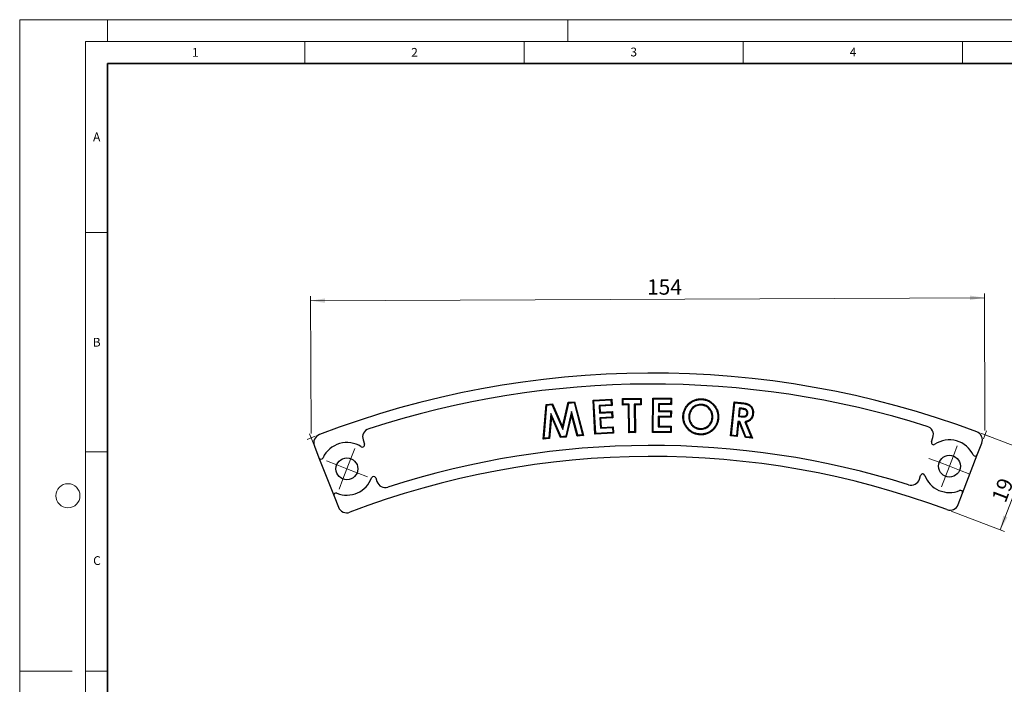
# Model space of a CAD drawing. Units: millimetres. Extents: x 0 to 420, y 0 to 297.
# Drawn here: x 0 to 225, y 146 to 297 of the extents above; entities that cross this region are included whole.
import ezdxf

# ---------------------------------------------------------------- set-up
doc = ezdxf.new("R2010")
doc.units = ezdxf.units.MM
doc.linetypes.add('PHANTOM', pattern=[12.7, 6.35, -1.27, 1.27, -1.27, 1.27, -1.27])
doc.styles.add('SLDTEXTSTYLE0', font='TXT', dxfattribs={"width": 0.605})
doc.styles.add('SLDTEXTSTYLE2', font='TXT', dxfattribs={"width": 0.75})
doc.dimstyles.new('SLDDIMSTYLE0', dxfattribs={"dimtxt": 3.5, "dimasz": 3.302, "dimexe": 0, "dimexo": 0.0625, "dimgap": 0.875, "dimtad": 1, "dimdec": 0, "dimrnd": 1e-09, "dimzin": 12, "dimdsep": 46, "dimtxsty": 'SLDTEXTSTYLE2', "dimsah": 1, "dimcen": 0.09, "dimadec": 0, "dimazin": 3, "dimtfac": 1, "dimtdec": 0, "dimtofl": 0, "dimtmove": 0, "dimatfit": 3, "dimfxl": 1, "dimfrac": 2, "dimtolj": 1, "dimtzin": 12, "dimarcsym": 0})
doc.dimstyles.new('SLDDIMSTYLE1', dxfattribs={"dimtxt": 3.5, "dimasz": 3.302, "dimexe": 0, "dimexo": 0.0625, "dimgap": 0.875, "dimtad": 1, "dimrnd": 1e-09, "dimzin": 12, "dimdsep": 46, "dimtxsty": 'SLDTEXTSTYLE2', "dimsah": 1, "dimcen": 0.09, "dimadec": 0, "dimazin": 3, "dimtfac": 1, "dimtofl": 0, "dimtmove": 0, "dimatfit": 3, "dimfxl": 1, "dimfrac": 2, "dimtolj": 1, "dimtzin": 12, "dimarcsym": 0})

# ---------------------------------------------------------------- blocks, each defined once
blk = doc.blocks.new('_D')
at = {"color": 7, "linetype": 'Continuous', "lineweight": 0}
for p, q in [((66.45, 202.71), (66.31, 233.96)), ((66.32, 232.96), (219.97, 233.63)), ((220.1, 203.38), (219.97, 234.63))]:
    blk.add_line(p, q, dxfattribs=at)
at = {"color": 7, "linetype": 'Continuous', "lineweight": 18}
for points in [[(219.97, 233.63), (216.67, 234.13), (216.67, 233.11)], [(66.32, 232.96), (69.62, 232.47), (69.62, 233.48)]]:
    blk.add_solid(points, dxfattribs=at)
at = {"color": 7, "linetype": 'Continuous', "lineweight": 18, "insert": (143.04, 237.81), "char_height": 3.5, "attachment_point": 1, "rotation": 0.25, "style": 'SLDTEXTSTYLE2'}
blk.add_mtext('154', dxfattribs=at)
blk = doc.blocks.new('_D_1')
at = {"color": 7, "linetype": 'Continuous', "lineweight": 0}
for p, q in [((219.15, 202.74), (231.3, 198.11)), ((223.59, 180.71), (230.37, 198.46)), ((212.38, 184.99), (224.53, 180.35))]:
    blk.add_line(p, q, dxfattribs=at)
at = {"color": 7, "linetype": 'Continuous', "lineweight": 18}
for points in [[(230.37, 198.46), (228.72, 195.56), (229.66, 195.2)], [(223.59, 180.71), (225.25, 183.61), (224.3, 183.98)]]:
    blk.add_solid(points, dxfattribs=at)
at = {"color": 7, "linetype": 'Continuous', "lineweight": 18, "insert": (221.52, 187.93), "char_height": 3.5, "attachment_point": 1, "rotation": 69.1199, "style": 'SLDTEXTSTYLE2'}
blk.add_mtext('19', dxfattribs=at)
blk = doc.blocks.new('SW_CENTERMARKSYMBOL_0')
at = {"color": 0, "linetype": 'Continuous', "lineweight": 18}
for p, q in [((0.9, 2.33), (1.79, 4.67)), ((0, 0), (0.9, 2.33)), ((-2.33, 0.9), (-4.67, 1.79)), ((0, 0), (-2.33, 0.9)), ((0, 0), (-0.9, -2.33)), ((0, 0), (2.33, -0.9)), ((2.33, -0.9), (4.67, -1.79)), ((-0.9, -2.33), (-1.79, -4.67))]:
    blk.add_line(p, q, dxfattribs=at)
blk = doc.blocks.new('SW_CENTERMARKSYMBOL_1')
at = {"color": 0, "linetype": 'Continuous', "lineweight": 18}
for p, q in [((0.9, 2.33), (1.79, 4.67)), ((0, 0), (0.9, 2.33)), ((-2.33, 0.9), (-4.67, 1.79)), ((0, 0), (-2.33, 0.9)), ((0, 0), (-0.9, -2.33)), ((0, 0), (2.33, -0.9)), ((2.33, -0.9), (4.67, -1.79)), ((-0.9, -2.33), (-1.79, -4.67))]:
    blk.add_line(p, q, dxfattribs=at)

msp = doc.modelspace()

# ---------------------------------------------------------------- linework, layer by layer
at = {"color": 7, "linetype": 'Continuous', "lineweight": 18}
for p, q in [((0, 0), (0, 297)), ((0, 297), (420, 297)), ((20, 292), (20, 297)), ((125, 292), (125, 297)), ((15, 292), (415, 292)), ((15, 292), (15, 5)), ((65, 292), (65, 287)), ((115, 292), (115, 287)), ((165, 292), (165, 287)), ((215, 292), (215, 287)), ((15, 248.5), (20, 248.5)), ((67.405, 202.079), (65.523, 201.348)), ((67.878, 198.099), (66.089, 202.641)), ((219.155, 202.742), (221.043, 202.027)), ((219.746, 201.438), (220.466, 203.314)), ((15, 198.5), (20, 198.5)), ((12, 148.5), (0, 148.5)), ((15, 148.5), (20, 148.5))]:
    msp.add_line(p, q, dxfattribs=at)
at = {"color": 7, "linetype": 'Continuous', "lineweight": 35}
for p, q in [((20, 287), (20, 10)), ((410, 287), (20, 287))]:
    msp.add_line(p, q, dxfattribs=at)
at = {"color": 7, "linetype": 'Continuous', "lineweight": 25}
for p, q in [((119.397, 201.4), (120.02, 209.323)), ((119.588, 201.593), (120.183, 209.163)), ((120.02, 209.323), (121.472, 209.458)), ((120.183, 209.163), (120.02, 209.323)), ((120.183, 209.163), (121.362, 209.272)), ((121.362, 209.272), (121.472, 209.458)), ((121.362, 209.272), (123.829, 203.637)), ((121.472, 209.458), (123.78, 204.187)), ((123.78, 204.187), (125.104, 209.795)), ((123.829, 203.637), (125.246, 209.633)), ((125.104, 209.795), (126.535, 209.928)), ((125.246, 209.633), (125.104, 209.795)), ((125.246, 209.633), (126.404, 209.74)), ((126.404, 209.74), (126.535, 209.928)), ((126.404, 209.74), (128.352, 202.407)), ((126.535, 209.928), (128.574, 202.252)), ((130.75, 210.288), (134.988, 210.525)), ((130.934, 210.124), (130.75, 210.288)), ((131.183, 202.524), (130.75, 210.288)), ((130.934, 210.124), (134.823, 210.341)), ((131.348, 202.709), (130.934, 210.124)), ((134.884, 209.244), (132.113, 209.089)), ((132.113, 209.089), (132.297, 208.924)), ((132.113, 209.089), (132.21, 207.335)), ((135.069, 209.079), (132.297, 208.924)), ((132.297, 208.924), (132.375, 207.519)), ((134.823, 210.341), (134.988, 210.525)), ((134.823, 210.341), (134.884, 209.244)), ((134.884, 209.244), (135.069, 209.079)), ((134.988, 210.525), (135.069, 209.079)), ((137.422, 210.635), (141.728, 210.688)), ((137.599, 210.462), (137.422, 210.635)), ((137.439, 209.173), (137.422, 210.635)), ((137.612, 209.35), (137.439, 209.173)), ((138.822, 209.191), (137.439, 209.173)), ((137.599, 210.462), (141.555, 210.511)), ((137.612, 209.35), (137.599, 210.462)), ((138.995, 209.368), (137.612, 209.35)), ((138.995, 209.368), (138.822, 209.191)), ((138.901, 202.863), (138.822, 209.191)), ((139.074, 203.04), (138.995, 209.368)), ((141.568, 209.398), (140.148, 209.382)), ((140.148, 209.382), (140.227, 203.054)), ((140.148, 209.382), (140.325, 209.209)), ((141.745, 209.226), (140.325, 209.209)), ((140.325, 209.209), (140.404, 202.881)), ((141.555, 210.511), (141.728, 210.688)), ((141.555, 210.511), (141.568, 209.398)), ((141.568, 209.398), (141.745, 209.226)), ((141.728, 210.688), (141.745, 209.226)), ((144.295, 202.949), (144.363, 210.753)), ((144.537, 210.577), (144.363, 210.753)), ((144.363, 210.753), (148.624, 210.716)), ((144.472, 203.122), (144.537, 210.577)), ((144.537, 210.577), (148.448, 210.543)), ((145.653, 209.464), (145.637, 207.702)), ((148.438, 209.439), (145.653, 209.464)), ((145.653, 209.464), (145.826, 209.287)), ((145.826, 209.287), (145.814, 207.876)), ((148.611, 209.262), (145.826, 209.287)), ((148.448, 210.543), (148.438, 209.439)), ((148.438, 209.439), (148.611, 209.262)), ((148.448, 210.543), (148.624, 210.716)), ((148.624, 210.716), (148.611, 209.262)), ((155.47, 209.32), (155.459, 209.146)), ((162.122, 202.129), (162.91, 209.89)), ((162.314, 202.286), (163.066, 209.698)), ((163.066, 209.698), (162.91, 209.89)), ((162.91, 209.89), (164.476, 209.73)), ((163.066, 209.698), (164.458, 209.556)), ((121.12, 207.245), (120.681, 201.695)), ((121.12, 207.245), (121.24, 206.538)), ((123.445, 201.951), (121.12, 207.245)), ((125.836, 207.682), (124.505, 202.05)), ((125.846, 206.965), (124.646, 201.888)), ((125.836, 207.682), (125.846, 206.965)), ((127.272, 202.307), (125.836, 207.682)), ((127.141, 202.119), (125.846, 206.965)), ((132.21, 207.335), (132.375, 207.519)), ((132.21, 207.335), (134.982, 207.49)), ((132.375, 207.519), (135.147, 207.675)), ((134.982, 207.49), (135.147, 207.675)), ((134.982, 207.49), (135.041, 206.42)), ((135.147, 207.675), (135.226, 206.255)), ((145.629, 206.625), (145.607, 204.223)), ((148.414, 206.6), (145.629, 206.625)), ((145.629, 206.625), (145.802, 206.448)), ((145.637, 207.702), (145.814, 207.876)), ((145.637, 207.702), (148.422, 207.677)), ((145.814, 207.876), (148.599, 207.85)), ((148.422, 207.677), (148.414, 206.6)), ((148.414, 206.6), (148.587, 206.423)), ((148.422, 207.677), (148.599, 207.85)), ((148.599, 207.85), (148.587, 206.423)), ((152.572, 206.631), (152.746, 206.622)), ((164.084, 208.487), (163.888, 206.551)), ((163.888, 206.551), (164.08, 206.707)), ((164.241, 208.295), (164.08, 206.707)), ((164.08, 206.707), (164.544, 206.659)), ((164.084, 208.487), (164.241, 208.295)), ((164.665, 208.426), (164.084, 208.487)), ((164.646, 208.252), (164.241, 208.295)), ((166.038, 207.311), (165.864, 207.331)), ((121.24, 206.538), (120.844, 201.534)), ((123.336, 201.765), (121.24, 206.538)), ((135.041, 206.42), (132.27, 206.264)), ((132.27, 206.264), (132.404, 203.872)), ((132.27, 206.264), (132.454, 206.099)), ((135.226, 206.255), (132.454, 206.099)), ((132.454, 206.099), (132.569, 204.057)), ((135.041, 206.42), (135.226, 206.255)), ((145.607, 204.223), (145.784, 204.396)), ((145.802, 206.448), (145.784, 204.396)), ((145.784, 204.396), (148.568, 204.371)), ((148.587, 206.423), (145.802, 206.448)), ((148.392, 204.198), (148.568, 204.371)), ((148.568, 204.371), (148.556, 202.912)), ((153.438, 204.389), (153.556, 204.518)), ((158.051, 206.325), (157.877, 206.335)), ((163.777, 205.46), (163.443, 202.172)), ((163.934, 205.267), (163.599, 201.98)), ((164.192, 205.415), (163.777, 205.46)), ((163.777, 205.46), (163.934, 205.267)), ((163.888, 206.551), (164.526, 206.485)), ((164.069, 205.252), (163.934, 205.267)), ((164.192, 205.415), (164.069, 205.252)), ((165.482, 201.789), (164.069, 205.252)), ((165.605, 201.952), (164.192, 205.415)), ((165.374, 205.381), (166.825, 201.828)), ((165.374, 205.381), (165.611, 205.262)), ((165.611, 205.262), (167.097, 201.624)), ((123.829, 203.637), (123.78, 204.187)), ((127.272, 202.307), (127.141, 202.119)), ((128.574, 202.252), (127.141, 202.119)), ((128.352, 202.407), (127.272, 202.307)), ((128.352, 202.407), (128.574, 202.252)), ((135.421, 202.761), (131.183, 202.524)), ((131.348, 202.709), (131.183, 202.524)), ((135.237, 202.926), (131.348, 202.709)), ((132.404, 203.872), (132.569, 204.057)), ((132.404, 203.872), (135.176, 204.028)), ((132.569, 204.057), (135.341, 204.212)), ((135.176, 204.028), (135.341, 204.212)), ((135.176, 204.028), (135.237, 202.926)), ((135.237, 202.926), (135.421, 202.761)), ((135.341, 204.212), (135.421, 202.761)), ((139.074, 203.04), (138.901, 202.863)), ((140.404, 202.881), (138.901, 202.863)), ((140.227, 203.054), (139.074, 203.04)), ((140.227, 203.054), (140.404, 202.881)), ((144.472, 203.122), (144.295, 202.949)), ((148.556, 202.912), (144.295, 202.949)), ((148.383, 203.088), (144.472, 203.122)), ((145.607, 204.223), (148.392, 204.198)), ((148.392, 204.198), (148.383, 203.088)), ((148.383, 203.088), (148.556, 202.912)), ((155.169, 203.658), (155.179, 203.833)), ((162.314, 202.286), (162.122, 202.129)), ((163.599, 201.98), (162.122, 202.129)), ((163.443, 202.172), (162.314, 202.286)), ((163.443, 202.172), (163.599, 201.98)), ((67.192, 199.841), (68.244, 197.169)), ((78.296, 201.23), (78.624, 200.251)), ((119.588, 201.593), (119.397, 201.4)), ((120.844, 201.534), (119.397, 201.4)), ((120.681, 201.695), (119.588, 201.593)), ((120.681, 201.695), (120.844, 201.534)), ((123.445, 201.951), (123.336, 201.765)), ((124.646, 201.888), (123.336, 201.765)), ((124.505, 202.05), (123.445, 201.951)), ((124.505, 202.05), (124.646, 201.888)), ((165.605, 201.952), (165.482, 201.789)), ((167.097, 201.624), (165.482, 201.789)), ((166.825, 201.828), (165.605, 201.952)), ((166.825, 201.828), (167.097, 201.624)), ((207.928, 200.799), (208.252, 201.797)), ((218.359, 197.824), (219.388, 200.505)), ((214.997, 189.066), (218.359, 197.824)), ((68.244, 197.169), (71.682, 188.44)), ((205.162, 192.286), (205.438, 193.136)), ((81.195, 192.566), (81.47, 191.746)), ((214.012, 186.5), (214.997, 189.066)), ((71.682, 188.44), (72.689, 185.884))]:
    msp.add_line(p, q, dxfattribs=at)
at = {"color": 8, "linetype": 'PHANTOM', "lineweight": 18}
for p, q in [((164.458, 209.556), (164.476, 209.73)), ((164.526, 206.485), (164.544, 206.659)), ((164.665, 208.426), (164.646, 208.252))]:
    msp.add_line(p, q, dxfattribs=at)
at = {"color": 7, "linetype": 'Continuous', "lineweight": 25, "flags": 128}
for points in [[(155.549, 210.425), (155.553, 210.477), (155.556, 210.529), (155.56, 210.599)], [(151.424, 206.726), (151.371, 206.729), (151.319, 206.732), (151.249, 206.736)], [(167.117, 207.187), (167.18, 207.18), (167.236, 207.175), (167.291, 207.169)], [(159.188, 206.249), (159.24, 206.246), (159.293, 206.243), (159.363, 206.239)], [(155.105, 202.569), (155.102, 202.516), (155.099, 202.464), (155.095, 202.394)]]:
    msp.add_lwpolyline(points, dxfattribs=at)
at = {"color": 7, "linetype": 'Continuous', "lineweight": 25}
for centre in [(212.01, 195.237), (74.615, 194.637)]:
    msp.add_circle(centre, 2.5, dxfattribs=at)
at = {"color": 7, "linetype": 'Continuous', "lineweight": 18}
msp.add_circle((11, 188.5), 2.75, dxfattribs=at)
at = {"color": 7, "linetype": 'Continuous', "lineweight": 25}
for centre, radius, start, end in [((144.144, 4.458), 212, 69.5485, 110.9515), ((144.134, 4.462), 209.5, 72.55226, 107.94774), ((206.35, 202.415), 2, 342, 72.55226), ((69.052, 200.574), 2, 110.9515, 201.5), ((80.193, 201.864), 2, 107.94774, 198.5), ((217.521, 201.221), 2, 339, 69.5485), ((74.615, 194.637), 6, 57.05784, 155.31306), ((78.15, 200.092), 0.5, 237.05784, 18.5), ((144.134, 4.462), 195.5, 72.58022, 107.91978), ((208.403, 200.644), 0.5, 162, 303.70099), ((212.01, 195.237), 6, 25.18694, 123.70099), ((217.892, 198.003), 0.5, 205.18694, 339), ((68.709, 197.352), 0.5, 201.5, 335.31306), ((144.144, 4.458), 193, 69.59069, 110.90931), ((205.914, 192.982), 0.5, 20.29901, 162), ((212.01, 195.237), 6, 200.29901, 292.81306), ((74.615, 194.637), 6, 247.68694, 339.94216), ((80.721, 192.408), 0.5, 18.5, 159.94216), ((83.366, 192.381), 2, 198.5, 287.91978), ((203.26, 192.904), 2, 252.58022, 342), ((72.147, 188.624), 0.5, 67.68694, 201.5), ((214.53, 189.245), 0.5, 339, 112.81306), ((212.145, 187.217), 2, 249.59069, 339), ((74.55, 186.617), 2, 201.5, 290.90931)]:
    msp.add_arc(centre, radius, start, end, dxfattribs=at)
for points, knots in [([(151.249, 206.736), (151.259, 206.87), (151.271, 207.003), (151.311, 207.269), (151.336, 207.4), (151.401, 207.661), (151.441, 207.789), (151.532, 208.041), (151.583, 208.165), (151.699, 208.407), (151.763, 208.525), (151.902, 208.754), (151.978, 208.865), (152.098, 209.027), (152.139, 209.08), (152.224, 209.184), (152.268, 209.234), (152.404, 209.383), (152.499, 209.477), (152.699, 209.655), (152.804, 209.74), (153.021, 209.897), (153.133, 209.971), (153.365, 210.106), (153.484, 210.168), (153.727, 210.281), (153.851, 210.332), (154.104, 210.423), (154.232, 210.462), (154.493, 210.526), (154.625, 210.551), (154.89, 210.587), (155.024, 210.598), (155.292, 210.608), (155.426, 210.605), (155.56, 210.599)], [0, 0, 0, 0, 0.0625, 0.0625, 0.125, 0.125, 0.1875, 0.1875, 0.25, 0.25, 0.3125, 0.3125, 0.375, 0.375, 0.40625, 0.40625, 0.4375, 0.4375, 0.5, 0.5, 0.5625, 0.5625, 0.625, 0.625, 0.6875, 0.6875, 0.75, 0.75, 0.8125, 0.8125, 0.875, 0.875, 0.9375, 0.9375, 1, 1, 1, 1]), ([(151.424, 206.726), (151.434, 206.859), (151.445, 206.984), (151.483, 207.237), (151.508, 207.364), (151.57, 207.612), (151.607, 207.735), (151.694, 207.977), (151.743, 208.096), (151.853, 208.326), (151.916, 208.439), (152.049, 208.659), (152.121, 208.764), (152.237, 208.92), (152.277, 208.972), (152.357, 209.071), (152.399, 209.119), (152.528, 209.26), (152.62, 209.35), (152.812, 209.521), (152.911, 209.601), (153.119, 209.752), (153.227, 209.823), (153.448, 209.952), (153.563, 210.012), (153.796, 210.121), (153.915, 210.17), (154.158, 210.257), (154.279, 210.294), (154.528, 210.354), (154.655, 210.379), (154.907, 210.413), (155.037, 210.423), (155.292, 210.433), (155.416, 210.43), (155.549, 210.425)], [0.00065742, 0.00065742, 0.00065742, 0.00065742, 0.0625, 0.0625, 0.125, 0.125, 0.1875, 0.1875, 0.25, 0.25, 0.3125, 0.3125, 0.375, 0.375, 0.40625, 0.40625, 0.4375, 0.4375, 0.5, 0.5, 0.5625, 0.5625, 0.625, 0.625, 0.6875, 0.6875, 0.75, 0.75, 0.8125, 0.8125, 0.875, 0.875, 0.9375, 0.9375, 0.99937678, 0.99937678, 0.99937678, 0.99937678]), ([(155.47, 209.32), (155.468, 209.32), (155.467, 209.32), (155.465, 209.32), (155.379, 209.323), (155.289, 209.327), (155.103, 209.322), (155.011, 209.315), (154.737, 209.279), (154.556, 209.237), (154.206, 209.112), (154.038, 209.031), (153.724, 208.834), (153.579, 208.721), (153.311, 208.469), (153.189, 208.331), (152.975, 208.027), (152.886, 207.866), (152.739, 207.528), (152.683, 207.351), (152.624, 207.082), (152.609, 206.991), (152.586, 206.81), (152.579, 206.722), (152.572, 206.636), (152.572, 206.634), (152.572, 206.633), (152.572, 206.631)], [-0.0011104, -0.0011104, -0.0011104, -0.0011104, 0, 0, 0, 0.0625, 0.0625, 0.125, 0.125, 0.25, 0.25, 0.375, 0.375, 0.5, 0.5, 0.625, 0.625, 0.75, 0.75, 0.875, 0.875, 0.9375, 0.9375, 1, 1, 1, 1.0010945, 1.0010945, 1.0010945, 1.0010945]), ([(155.459, 209.146), (155.373, 209.149), (155.287, 209.152), (155.114, 209.148), (155.028, 209.141), (154.771, 209.107), (154.602, 209.067), (154.277, 208.952), (154.12, 208.876), (153.828, 208.693), (153.691, 208.586), (153.44, 208.349), (153.325, 208.219), (153.126, 207.937), (153.042, 207.785), (152.904, 207.468), (152.852, 207.303), (152.796, 207.05), (152.782, 206.965), (152.761, 206.794), (152.754, 206.708), (152.746, 206.622)], [0, 0, 0, 0, 0.0625, 0.0625, 0.125, 0.125, 0.25, 0.25, 0.375, 0.375, 0.5, 0.5, 0.625, 0.625, 0.75, 0.75, 0.875, 0.875, 0.9375, 0.9375, 1, 1, 1, 1]), ([(157.877, 206.335), (157.879, 206.421), (157.882, 206.507), (157.879, 206.679), (157.874, 206.765), (157.844, 207.022), (157.808, 207.191), (157.729, 207.436), (157.699, 207.517), (157.629, 207.674), (157.59, 207.751), (157.505, 207.901), (157.46, 207.974), (157.361, 208.115), (157.308, 208.182), (157.14, 208.379), (157.018, 208.501), (156.75, 208.717), (156.605, 208.81), (156.375, 208.927), (156.296, 208.962), (156.135, 209.022), (156.052, 209.047), (155.885, 209.089), (155.801, 209.106), (155.631, 209.131), (155.545, 209.138), (155.459, 209.146)], [0, 0, 0, 0, 0.0625, 0.0625, 0.125, 0.125, 0.25, 0.25, 0.3125, 0.3125, 0.375, 0.375, 0.4375, 0.4375, 0.5, 0.5, 0.625, 0.625, 0.75, 0.75, 0.8125, 0.8125, 0.875, 0.875, 0.9375, 0.9375, 1, 1, 1, 1]), ([(158.051, 206.325), (158.051, 206.327), (158.052, 206.328), (158.052, 206.33), (158.054, 206.416), (158.057, 206.505), (158.054, 206.688), (158.048, 206.78), (158.017, 207.052), (157.978, 207.233), (157.894, 207.495), (157.862, 207.582), (157.787, 207.751), (157.744, 207.833), (157.655, 207.991), (157.607, 208.069), (157.501, 208.22), (157.444, 208.293), (157.267, 208.499), (157.138, 208.63), (156.851, 208.861), (156.694, 208.961), (156.448, 209.086), (156.364, 209.123), (156.189, 209.189), (156.1, 209.215), (155.923, 209.26), (155.832, 209.278), (155.649, 209.305), (155.56, 209.312), (155.474, 209.32), (155.473, 209.32), (155.471, 209.32), (155.47, 209.32)], [-0.0010807, -0.0010807, -0.0010807, -0.0010807, 0, 0, 0, 0.0625, 0.0625, 0.125, 0.125, 0.25, 0.25, 0.3125, 0.3125, 0.375, 0.375, 0.4375, 0.4375, 0.5, 0.5, 0.625, 0.625, 0.75, 0.75, 0.8125, 0.8125, 0.875, 0.875, 0.9375, 0.9375, 1, 1, 1, 1.0011144, 1.0011144, 1.0011144, 1.0011144]), ([(155.549, 210.425), (155.682, 210.413), (155.811, 210.402), (156.061, 210.366), (156.187, 210.341), (156.559, 210.245), (156.801, 210.156), (157.257, 209.928), (157.473, 209.788), (157.874, 209.467), (158.061, 209.287), (158.4, 208.899), (158.552, 208.69), (158.811, 208.247), (158.919, 208.013), (159.08, 207.529), (159.134, 207.276), (159.182, 206.893), (159.192, 206.765), (159.197, 206.511), (159.192, 206.382), (159.188, 206.249)], [0.00063047, 0.00063047, 0.00063047, 0.00063047, 0.0625, 0.0625, 0.125, 0.125, 0.25, 0.25, 0.375, 0.375, 0.5, 0.5, 0.625, 0.625, 0.75, 0.75, 0.875, 0.875, 0.9375, 0.9375, 0.99935784, 0.99935784, 0.99935784, 0.99935784]), ([(155.56, 210.599), (155.694, 210.588), (155.828, 210.577), (156.093, 210.538), (156.224, 210.512), (156.614, 210.411), (156.867, 210.318), (157.347, 210.079), (157.573, 209.932), (157.992, 209.597), (158.186, 209.41), (158.539, 209.006), (158.697, 208.788), (158.967, 208.325), (159.081, 208.08), (159.25, 207.572), (159.307, 207.308), (159.356, 206.909), (159.367, 206.775), (159.372, 206.507), (159.367, 206.373), (159.363, 206.239)], [0, 0, 0, 0, 0.0625, 0.0625, 0.125, 0.125, 0.25, 0.25, 0.375, 0.375, 0.5, 0.5, 0.625, 0.625, 0.75, 0.75, 0.875, 0.875, 0.9375, 0.9375, 1, 1, 1, 1]), ([(164.458, 209.556), (164.549, 209.547), (164.639, 209.537), (164.817, 209.516), (164.905, 209.504), (165.173, 209.463), (165.349, 209.434), (165.606, 209.376), (165.691, 209.353), (165.859, 209.304), (165.941, 209.277), (166.059, 209.23), (166.098, 209.214), (166.172, 209.179), (166.208, 209.16), (166.314, 209.099), (166.383, 209.051), (166.513, 208.948), (166.573, 208.892), (166.684, 208.771), (166.739, 208.703), (166.809, 208.604), (166.83, 208.569), (166.873, 208.496), (166.894, 208.459), (166.952, 208.346), (166.985, 208.27), (167.07, 208.034), (167.105, 207.868), (167.124, 207.658), (167.127, 207.615), (167.131, 207.529), (167.132, 207.486), (167.131, 207.359), (167.125, 207.278), (167.117, 207.187)], [0.00007421, 0.00007421, 0.00007421, 0.00007421, 0.0625, 0.0625, 0.125, 0.125, 0.25, 0.25, 0.3125, 0.3125, 0.375, 0.375, 0.40625, 0.40625, 0.4375, 0.4375, 0.5, 0.5, 0.5625, 0.5625, 0.625, 0.625, 0.65625, 0.65625, 0.6875, 0.6875, 0.75, 0.75, 0.875, 0.875, 0.90625, 0.90625, 0.9375, 0.9375, 0.99946668, 0.99946668, 0.99946668, 0.99946668]), ([(164.476, 209.73), (164.567, 209.721), (164.658, 209.711), (164.839, 209.689), (164.93, 209.677), (165.201, 209.636), (165.381, 209.607), (165.648, 209.545), (165.737, 209.522), (165.912, 209.471), (165.999, 209.442), (166.126, 209.392), (166.168, 209.374), (166.251, 209.335), (166.291, 209.314), (166.41, 209.245), (166.485, 209.193), (166.628, 209.079), (166.696, 209.017), (166.819, 208.883), (166.877, 208.812), (166.955, 208.699), (166.98, 208.661), (167.026, 208.582), (167.048, 208.542), (167.111, 208.42), (167.147, 208.336), (167.24, 208.078), (167.278, 207.898), (167.299, 207.671), (167.302, 207.625), (167.306, 207.534), (167.307, 207.488), (167.306, 207.351), (167.299, 207.26), (167.291, 207.169)], [0, 0, 0, 0, 0.0625, 0.0625, 0.125, 0.125, 0.25, 0.25, 0.3125, 0.3125, 0.375, 0.375, 0.40625, 0.40625, 0.4375, 0.4375, 0.5, 0.5, 0.5625, 0.5625, 0.625, 0.625, 0.65625, 0.65625, 0.6875, 0.6875, 0.75, 0.75, 0.875, 0.875, 0.90625, 0.90625, 0.9375, 0.9375, 1, 1, 1, 1]), ([(155.095, 202.394), (154.961, 202.405), (154.827, 202.416), (154.56, 202.451), (154.428, 202.477), (154.035, 202.572), (153.779, 202.66), (153.292, 202.891), (153.061, 203.034), (152.635, 203.363), (152.441, 203.552), (152.089, 203.959), (151.93, 204.178), (151.725, 204.526), (151.662, 204.646), (151.55, 204.891), (151.499, 205.016), (151.412, 205.271), (151.376, 205.401), (151.315, 205.663), (151.291, 205.796), (151.256, 206.063), (151.247, 206.197), (151.241, 206.467), (151.245, 206.601), (151.249, 206.736)], [0, 0, 0, 0, 0.0625, 0.0625, 0.125, 0.125, 0.25, 0.25, 0.375, 0.375, 0.5, 0.5, 0.625, 0.625, 0.6875, 0.6875, 0.75, 0.75, 0.8125, 0.8125, 0.875, 0.875, 0.9375, 0.9375, 1, 1, 1, 1]), ([(155.105, 202.569), (154.972, 202.579), (154.843, 202.59), (154.589, 202.624), (154.463, 202.648), (154.087, 202.74), (153.842, 202.824), (153.379, 203.043), (153.158, 203.18), (152.752, 203.494), (152.566, 203.674), (152.228, 204.066), (152.074, 204.277), (151.879, 204.61), (151.819, 204.724), (151.711, 204.959), (151.662, 205.079), (151.58, 205.321), (151.545, 205.445), (151.487, 205.697), (151.463, 205.824), (151.431, 206.079), (151.421, 206.207), (151.416, 206.463), (151.42, 206.593), (151.424, 206.726)], [0.00064961, 0.00064961, 0.00064961, 0.00064961, 0.0625, 0.0625, 0.125, 0.125, 0.25, 0.25, 0.375, 0.375, 0.5, 0.5, 0.625, 0.625, 0.6875, 0.6875, 0.75, 0.75, 0.8125, 0.8125, 0.875, 0.875, 0.9375, 0.9375, 0.99933978, 0.99933978, 0.99933978, 0.99933978]), ([(152.572, 206.631), (152.572, 206.63), (152.572, 206.628), (152.572, 206.627), (152.569, 206.529), (152.566, 206.429), (152.57, 206.223), (152.578, 206.119), (152.617, 205.811), (152.666, 205.607), (152.812, 205.216), (152.91, 205.028), (153.086, 204.771), (153.15, 204.688), (153.291, 204.53), (153.365, 204.459), (153.435, 204.392), (153.436, 204.391), (153.437, 204.39), (153.438, 204.389)], [-0.0019411, -0.0019411, -0.0019411, -0.0019411, 0, 0, 0, 0.125, 0.125, 0.25, 0.25, 0.5, 0.5, 0.75, 0.75, 0.875, 0.875, 1, 1, 1, 1.0018246, 1.0018246, 1.0018246, 1.0018246]), ([(152.746, 206.622), (152.744, 206.524), (152.741, 206.427), (152.745, 206.232), (152.752, 206.135), (152.789, 205.845), (152.835, 205.655), (152.971, 205.29), (153.062, 205.116), (153.227, 204.875), (153.286, 204.798), (153.416, 204.653), (153.486, 204.585), (153.556, 204.518)], [0, 0, 0, 0, 0.125, 0.125, 0.25, 0.25, 0.5, 0.5, 0.75, 0.75, 0.875, 0.875, 1, 1, 1, 1]), ([(164.526, 206.485), (164.526, 206.485), (164.527, 206.485), (164.527, 206.485), (164.597, 206.478), (164.673, 206.471), (164.822, 206.463), (164.894, 206.461), (165.008, 206.461), (165.046, 206.462), (165.124, 206.466), (165.165, 206.469), (165.243, 206.479), (165.28, 206.485), (165.357, 206.498), (165.398, 206.507), (165.481, 206.53), (165.523, 206.545), (165.606, 206.582), (165.647, 206.605), (165.762, 206.685), (165.829, 206.754), (165.931, 206.906), (165.967, 206.989), (166.016, 207.156), (166.027, 207.236), (166.037, 207.306), (166.038, 207.308), (166.038, 207.31), (166.038, 207.311)], [-0.0003842, -0.0003842, -0.0003842, -0.0003842, 0, 0, 0, 0.125, 0.125, 0.25, 0.25, 0.3125, 0.3125, 0.375, 0.375, 0.4375, 0.4375, 0.5, 0.5, 0.5625, 0.5625, 0.625, 0.625, 0.75, 0.75, 0.875, 0.875, 1, 1, 1, 1.0034118, 1.0034118, 1.0034118, 1.0034118]), ([(164.544, 206.659), (164.614, 206.652), (164.685, 206.645), (164.827, 206.638), (164.899, 206.636), (165.005, 206.636), (165.041, 206.637), (165.112, 206.641), (165.147, 206.644), (165.218, 206.652), (165.253, 206.658), (165.323, 206.67), (165.358, 206.677), (165.427, 206.697), (165.46, 206.709), (165.525, 206.738), (165.556, 206.755), (165.645, 206.816), (165.695, 206.868), (165.775, 206.987), (165.804, 207.053), (165.844, 207.19), (165.854, 207.26), (165.864, 207.331)], [0, 0, 0, 0, 0.125, 0.125, 0.25, 0.25, 0.3125, 0.3125, 0.375, 0.375, 0.4375, 0.4375, 0.5, 0.5, 0.5625, 0.5625, 0.625, 0.625, 0.75, 0.75, 0.875, 0.875, 1, 1, 1, 1]), ([(165.864, 207.331), (165.867, 207.367), (165.87, 207.404), (165.869, 207.458), (165.868, 207.476), (165.865, 207.512), (165.862, 207.53), (165.856, 207.566), (165.852, 207.584), (165.844, 207.62), (165.839, 207.637), (165.829, 207.672), (165.822, 207.689), (165.808, 207.723), (165.801, 207.739), (165.776, 207.788), (165.757, 207.819), (165.715, 207.879), (165.692, 207.907), (165.642, 207.96), (165.615, 207.985), (165.557, 208.029), (165.526, 208.048), (165.462, 208.083), (165.429, 208.099), (165.362, 208.126), (165.327, 208.137), (165.221, 208.165), (165.15, 208.181), (165.007, 208.207), (164.935, 208.218), (164.791, 208.236), (164.718, 208.244), (164.646, 208.252)], [0, 0, 0, 0, 0.0625, 0.0625, 0.09375, 0.09375, 0.125, 0.125, 0.15625, 0.15625, 0.1875, 0.1875, 0.21875, 0.21875, 0.25, 0.25, 0.3125, 0.3125, 0.375, 0.375, 0.4375, 0.4375, 0.5, 0.5, 0.5625, 0.5625, 0.625, 0.625, 0.75, 0.75, 0.875, 0.875, 1, 1, 1, 1]), ([(166.038, 207.311), (166.038, 207.313), (166.038, 207.315), (166.039, 207.317), (166.041, 207.354), (166.045, 207.395), (166.044, 207.465), (166.043, 207.489), (166.038, 207.534), (166.035, 207.557), (166.028, 207.599), (166.024, 207.62), (166.014, 207.663), (166.008, 207.685), (165.994, 207.729), (165.986, 207.752), (165.968, 207.795), (165.958, 207.816), (165.927, 207.876), (165.905, 207.913), (165.854, 207.986), (165.826, 208.021), (165.763, 208.088), (165.727, 208.119), (165.654, 208.174), (165.617, 208.198), (165.54, 208.24), (165.503, 208.258), (165.417, 208.292), (165.376, 208.305), (165.259, 208.336), (165.186, 208.352), (165.035, 208.38), (164.959, 208.391), (164.81, 208.41), (164.737, 208.418), (164.665, 208.426), (164.665, 208.426), (164.665, 208.426), (164.665, 208.426)], [-0.0033076, -0.0033076, -0.0033076, -0.0033076, 0, 0, 0, 0.0625, 0.0625, 0.09375, 0.09375, 0.125, 0.125, 0.15625, 0.15625, 0.1875, 0.1875, 0.21875, 0.21875, 0.25, 0.25, 0.3125, 0.3125, 0.375, 0.375, 0.4375, 0.4375, 0.5, 0.5, 0.5625, 0.5625, 0.625, 0.625, 0.75, 0.75, 0.875, 0.875, 1, 1, 1, 1.0002027, 1.0002027, 1.0002027, 1.0002027]), ([(167.117, 207.187), (167.111, 207.131), (167.105, 207.077), (167.089, 206.974), (167.078, 206.923), (167.054, 206.818), (167.041, 206.766), (167.011, 206.665), (166.994, 206.615), (166.956, 206.516), (166.936, 206.468), (166.892, 206.375), (166.867, 206.33), (166.814, 206.24), (166.785, 206.196), (166.726, 206.114), (166.693, 206.074), (166.624, 205.996), (166.588, 205.959), (166.514, 205.89), (166.474, 205.857), (166.349, 205.761), (166.262, 205.704), (166.123, 205.631), (166.074, 205.607), (165.977, 205.563), (165.928, 205.543), (165.78, 205.489), (165.677, 205.461), (165.567, 205.431), (165.503, 205.415), (165.438, 205.398), (165.374, 205.381)], [0.0008685, 0.0008685, 0.0008685, 0.0008685, 0.0625, 0.0625, 0.125, 0.125, 0.1875, 0.1875, 0.25, 0.25, 0.3125, 0.3125, 0.375, 0.375, 0.4375, 0.4375, 0.5, 0.5, 0.5625, 0.5625, 0.625, 0.625, 0.75, 0.75, 0.8125, 0.8125, 0.875, 0.875, 1, 1, 1, 1.0726524, 1.0726524, 1.0726524, 1.0726524]), ([(167.291, 207.169), (167.285, 207.112), (167.278, 207.056), (167.261, 206.943), (167.25, 206.887), (167.224, 206.776), (167.21, 206.72), (167.177, 206.611), (167.159, 206.557), (167.118, 206.45), (167.096, 206.397), (167.047, 206.294), (167.02, 206.244), (166.962, 206.146), (166.931, 206.098), (166.863, 206.006), (166.827, 205.962), (166.751, 205.876), (166.712, 205.835), (166.628, 205.758), (166.584, 205.721), (166.448, 205.616), (166.352, 205.554), (166.201, 205.474), (166.15, 205.449), (166.046, 205.402), (165.993, 205.38), (165.832, 205.321), (165.722, 205.291), (165.611, 205.262)], [0, 0, 0, 0, 0.0625, 0.0625, 0.125, 0.125, 0.1875, 0.1875, 0.25, 0.25, 0.3125, 0.3125, 0.375, 0.375, 0.4375, 0.4375, 0.5, 0.5, 0.5625, 0.5625, 0.625, 0.625, 0.75, 0.75, 0.8125, 0.8125, 0.875, 0.875, 1, 1, 1, 1]), ([(153.438, 204.389), (153.439, 204.388), (153.44, 204.387), (153.441, 204.386), (153.498, 204.337), (153.556, 204.286), (153.682, 204.186), (153.748, 204.139), (153.949, 204.008), (154.091, 203.933), (154.385, 203.807), (154.54, 203.757), (154.774, 203.705), (154.853, 203.691), (155.013, 203.67), (155.09, 203.664), (155.165, 203.658), (155.166, 203.658), (155.167, 203.658), (155.169, 203.658)], [-0.0023719, -0.0023719, -0.0023719, -0.0023719, 0, 0, 0, 0.125, 0.125, 0.25, 0.25, 0.5, 0.5, 0.75, 0.75, 0.875, 0.875, 1, 1, 1, 1.0021671, 1.0021671, 1.0021671, 1.0021671]), ([(153.556, 204.518), (153.613, 204.469), (153.669, 204.419), (153.787, 204.326), (153.848, 204.283), (154.036, 204.16), (154.169, 204.09), (154.445, 203.972), (154.588, 203.926), (154.807, 203.877), (154.881, 203.864), (155.029, 203.845), (155.104, 203.839), (155.179, 203.833)], [0, 0, 0, 0, 0.125, 0.125, 0.25, 0.25, 0.5, 0.5, 0.75, 0.75, 0.875, 0.875, 1, 1, 1, 1]), ([(159.363, 206.239), (159.352, 206.106), (159.341, 205.973), (159.305, 205.709), (159.279, 205.578), (159.216, 205.319), (159.179, 205.191), (159.092, 204.939), (159.041, 204.816), (158.927, 204.574), (158.865, 204.456), (158.728, 204.228), (158.652, 204.118), (158.41, 203.799), (158.228, 203.603), (157.833, 203.245), (157.62, 203.082), (157.278, 202.875), (157.161, 202.812), (156.92, 202.697), (156.797, 202.646), (156.42, 202.512), (156.158, 202.454), (155.761, 202.403), (155.628, 202.392), (155.362, 202.385), (155.229, 202.39), (155.095, 202.394)], [0, 0, 0, 0, 0.0625, 0.0625, 0.125, 0.125, 0.1875, 0.1875, 0.25, 0.25, 0.3125, 0.3125, 0.375, 0.375, 0.5, 0.5, 0.625, 0.625, 0.6875, 0.6875, 0.75, 0.75, 0.875, 0.875, 0.9375, 0.9375, 1, 1, 1, 1]), ([(159.188, 206.249), (159.177, 206.118), (159.167, 205.989), (159.132, 205.739), (159.108, 205.614), (159.047, 205.365), (159.012, 205.242), (158.928, 205.003), (158.88, 204.885), (158.771, 204.653), (158.712, 204.54), (158.581, 204.324), (158.51, 204.219), (158.278, 203.914), (158.103, 203.726), (157.723, 203.381), (157.519, 203.225), (157.193, 203.028), (157.081, 202.967), (156.85, 202.858), (156.732, 202.809), (156.374, 202.682), (156.126, 202.626), (155.744, 202.577), (155.618, 202.567), (155.366, 202.561), (155.237, 202.564), (155.105, 202.569)], [0.00064585, 0.00064585, 0.00064585, 0.00064585, 0.0625, 0.0625, 0.125, 0.125, 0.1875, 0.1875, 0.25, 0.25, 0.3125, 0.3125, 0.375, 0.375, 0.5, 0.5, 0.625, 0.625, 0.6875, 0.6875, 0.75, 0.75, 0.875, 0.875, 0.9375, 0.9375, 0.99934366, 0.99934366, 0.99934366, 0.99934366]), ([(155.169, 203.658), (155.17, 203.658), (155.171, 203.658), (155.173, 203.658), (155.258, 203.655), (155.347, 203.651), (155.532, 203.656), (155.624, 203.665), (155.895, 203.703), (156.075, 203.747), (156.332, 203.841), (156.418, 203.877), (156.584, 203.959), (156.663, 204.005), (156.892, 204.151), (157.037, 204.263), (157.236, 204.451), (157.298, 204.516), (157.418, 204.651), (157.476, 204.722), (157.638, 204.945), (157.729, 205.106), (157.877, 205.437), (157.935, 205.611), (157.997, 205.878), (158.013, 205.968), (158.037, 206.148), (158.044, 206.236), (158.051, 206.321), (158.051, 206.322), (158.051, 206.324), (158.051, 206.325)], [-0.0009498, -0.0009498, -0.0009498, -0.0009498, 0, 0, 0, 0.0625, 0.0625, 0.125, 0.125, 0.25, 0.25, 0.3125, 0.3125, 0.375, 0.375, 0.5, 0.5, 0.5625, 0.5625, 0.625, 0.625, 0.75, 0.75, 0.875, 0.875, 0.9375, 0.9375, 1, 1, 1, 1.0010881, 1.0010881, 1.0010881, 1.0010881]), ([(155.179, 203.833), (155.264, 203.83), (155.35, 203.827), (155.52, 203.831), (155.606, 203.839), (155.86, 203.874), (156.026, 203.916), (156.267, 204.003), (156.346, 204.036), (156.499, 204.113), (156.573, 204.155), (156.789, 204.293), (156.925, 204.398), (157.111, 204.574), (157.171, 204.636), (157.284, 204.764), (157.338, 204.83), (157.489, 205.037), (157.573, 205.187), (157.713, 205.499), (157.768, 205.662), (157.825, 205.911), (157.841, 205.996), (157.863, 206.165), (157.87, 206.25), (157.877, 206.335)], [0, 0, 0, 0, 0.0625, 0.0625, 0.125, 0.125, 0.25, 0.25, 0.3125, 0.3125, 0.375, 0.375, 0.5, 0.5, 0.5625, 0.5625, 0.625, 0.625, 0.75, 0.75, 0.875, 0.875, 0.9375, 0.9375, 1, 1, 1, 1])]:
    msp.add_open_spline(points, degree=3, knots=knots, dxfattribs=at)

# ---------------------------------------------------------------- block references
at = {"color": 7, "linetype": 'Continuous', "lineweight": 0}
for name, p in [('SW_CENTERMARKSYMBOL_1', (212.01, 195.237)), ('SW_CENTERMARKSYMBOL_0', (74.615, 194.637))]:
    msp.add_blockref(name, p, dxfattribs=at)

# ---------------------------------------------------------------- texts
at = {"color": 7, "linetype": 'Continuous', "lineweight": 18, "char_height": 2, "attachment_point": 2, "style": 'SLDTEXTSTYLE0'}
for s, insert in [('1', (40.051, 290.553)), ('2', (90.033, 290.557)), ('3', (140.017, 290.638)), ('4', (190.03, 290.634)), ('A', (17.561, 271.297)), ('B', (17.552, 224.493)), ('C', (17.627, 174.726))]:
    msp.add_mtext(s, dxfattribs=dict(at, insert=insert))

# ---------------------------------------------------------------- dimensions: what is measured, and where the dimension line sits
at = {"color": 7, "linetype": 'Continuous', "lineweight": 18}
for base, p1, p2, angle, dimstyle, picture, middle in [((219.972, 233.632), (66.455, 201.71), (220.108, 202.381), 0.25, 'SLDDIMSTYLE0', '_D', (146.934, 233.313)), ((230.367, 198.462), (211.447, 185.343), (218.22, 203.095), 69.11991, 'SLDDIMSTYLE1', '_D_1', (226.659, 188.743))]:
    dim = msp.add_linear_dim(base=base, p1=p1, p2=p2, angle=angle, dimstyle=dimstyle, dxfattribs=at)
    dim.commit()
    dim.dimension.update_dxf_attribs({"geometry": picture, "text_midpoint": middle, "dimtype": 160})

doc.saveas('drawing.dxf')
